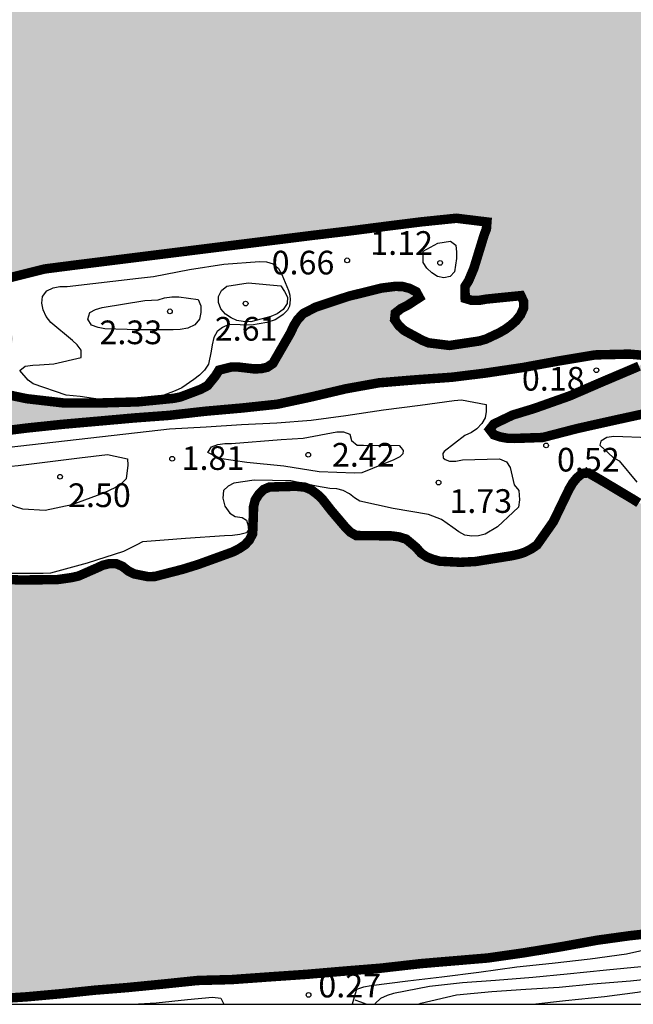
# Model space of a CAD drawing. Units: metres. Extents: x 585544 to 585894, y 4798540 to 4798790.
# Drawn here: x 585739 to 585758, y 4798540 to 4798571 of the extents above; entities that cross this region are included whole.
import ezdxf

# ---------------------------------------------------------------- set-up
doc = ezdxf.new("R2010")
doc.units = ezdxf.units.M
for name, color, linetype in [('010106', 9, 'Continuous'), ('020104', 34, 'Continuous'), ('020109', 7, 'CABEZA_TALUD'), ('020204', 9, 'Continuous'), ('020308', 9, 'Continuous'), ('050117', 5, 'Continuous'), ('990503', 131, 'Continuous')]:
    doc.layers.add(name, color=color, linetype=linetype)
doc.layers.add('050106', color=5, linetype='Continuous', lineweight=30)
doc.styles.add('ARIAL', font='ARIAL.TTF', dxfattribs={"height": 1})
doc.linetypes.add('CABEZA_TALUD', pattern='A,0.1,[204,DONOSTI.shx,S=0.15,R=0,X=0,Y=0],0,0.2', length=0.3)

# ---------------------------------------------------------------- blocks, each defined once
blk = doc.blocks.new('COTAPU')
blk.add_circle((0, 0), 0.075)

msp = doc.modelspace()

# ---------------------------------------------------------------- hatches: boundary and pattern name
at = {"layer": '990503'}
h = msp.add_hatch(color=256, dxfattribs=at)
h.paths.add_polyline_path([(585748.129, 4798564.396), (585749.221, 4798564.526), (585750.311, 4798564.666), (585751.505, 4798564.816), (585752.615, 4798564.93), (585753.583, 4798564.812), (585753.567, 4798564.592), (585753.493, 4798564.398), (585753.171, 4798563.348), (585753.003, 4798562.95), (585752.887, 4798562.766), (585752.895, 4798562.39), (585753.101, 4798562.328), (585753.333, 4798562.328), (585753.563, 4798562.368), (585754.657, 4798562.478), (585754.747, 4798562.29), (585754.743, 4798562.08), (585754.647, 4798561.866), (585754.505, 4798561.684), (585754.349, 4798561.546), (585754.173, 4798561.416), (585753.973, 4798561.3), (585753.557, 4798561.104), (585753.349, 4798561.042), (585752.401, 4798560.9), (585751.733, 4798560.982), (585751.543, 4798561.058), (585750.965, 4798561.372), (585750.791, 4798561.53), (585750.659, 4798561.718), (585750.681, 4798561.926), (585750.867, 4798562.072), (585751.075, 4798562.176), (585751.443, 4798562.416), (585751.343, 4798562.6), (585751.129, 4798562.71), (585750.913, 4798562.766), (585750.677, 4798562.772), (585750.247, 4798562.718), (585749.197, 4798562.458), (585748.151, 4798562.11), (585747.765, 4798561.91), (585747.591, 4798561.728), (585747.463, 4798561.52), (585747.361, 4798561.298), (585746.801, 4798560.328), (585746.619, 4798560.208), (585746.413, 4798560.162), (585746.183, 4798560.16), (585745.727, 4798560.214), (585745.489, 4798560.216), (585745.095, 4798560.118), (585744.985, 4798559.94), (585744.731, 4798559.626), (585744.517, 4798559.512), (585744.325, 4798559.438), (585743.879, 4798559.27), (585743.661, 4798559.224), (585742.525, 4798559.112), (585741.387, 4798559.079), (585740.165, 4798559.079), (585739.003, 4798559.213), (585737.839, 4798559.457), (585736.957, 4798559.431), (585736.755, 4798559.361), (585736.567, 4798559.261), (585736.381, 4798559.137), (585735.997, 4798559.037), (585735.853, 4798559.189), (585735.753, 4798559.363), (585735.527, 4798559.787), (585735.421, 4798560.175), (585735.489, 4798560.367), (585735.683, 4798560.449), (585735.903, 4798560.499), (585737.009, 4798560.605), (585738.105, 4798560.767), (585738.523, 4798560.907), (585738.571, 4798561.121), (585738.511, 4798561.333), (585738.417, 4798561.551), (585738.047, 4798562.386), (585738.045, 4798562.59), (585738.081, 4798562.81), (585738.247, 4798562.968), (585738.465, 4798563.048), (585739.577, 4798563.324), (585740.729, 4798563.472)], flags=16)
h.paths.add_polyline_path([(585735.979, 4798562.795), (585736.767, 4798562.629), (585736.761, 4798562.413), (585736.691, 4798562.199), (585736.579, 4798561.997), (585736.455, 4798561.831), (585736.313, 4798561.681), (585736.137, 4798561.539), (585735.941, 4798561.431), (585735.727, 4798561.351), (585735.507, 4798561.327), (585735.301, 4798561.327), (585734.899, 4798561.447), (585734.761, 4798561.619), (585734.667, 4798561.829), (585734.559, 4798562.237), (585734.587, 4798562.453), (585734.713, 4798562.621), (585734.893, 4798562.753), (585735.105, 4798562.813)], flags=16)
h.paths.add_polyline_path([(585732.467, 4798562.269), (585732.889, 4798562.231), (585733.101, 4798562.147), (585733.837, 4798561.723), (585733.895, 4798561.521), (585733.891, 4798561.297), (585733.845, 4798561.069), (585733.771, 4798560.861), (585733.565, 4798560.239), (585733.563, 4798560.003), (585733.487, 4798559.321), (585733.397, 4798559.115), (585733.273, 4798558.917), (585733.133, 4798558.767), (585732.949, 4798558.643), (585732.735, 4798558.545), (585731.733, 4798558.141), (585730.709, 4798557.773), (585730.487, 4798557.727), (585730.255, 4798557.725), (585729.777, 4798557.769), (585729.583, 4798557.831), (585729.397, 4798557.919), (585729.225, 4798558.025), (585728.755, 4798558.443), (585728.671, 4798558.629), (585728.511, 4798559.235), (585728.641, 4798559.417), (585728.835, 4798559.481), (585729.069, 4798559.483), (585729.983, 4798559.549), (585730.677, 4798559.907), (585730.579, 4798560.111), (585730.443, 4798560.307), (585729.797, 4798561.165), (585729.701, 4798561.351), (585729.703, 4798561.573), (585729.823, 4798561.749), (585729.993, 4798561.899), (585730.203, 4798562.021), (585730.407, 4798562.107), (585730.635, 4798562.163), (585731.287, 4798562.233)], flags=16)
h.paths.add_polyline_path([(585722.831, 4798554.447), (585723.969, 4798554.447), (585724.397, 4798554.425), (585724.579, 4798554.335), (585724.763, 4798554.199), (585724.951, 4798554.121), (585725.173, 4798554.067), (585725.403, 4798554.035), (585725.617, 4798554.033), (585726.043, 4798554.063), (585726.467, 4798554.083), (585726.881, 4798554.015), (585726.963, 4798553.815), (585726.897, 4798553.603), (585726.725, 4798553.499), (585726.531, 4798553.427), (585725.479, 4798553.057), (585725.041, 4798552.961), (585723.877, 4798552.905), (585722.797, 4798552.793), (585721.663, 4798552.679), (585720.435, 4798552.667), (585719.579, 4798552.685), (585718.917, 4798552.831), (585718.325, 4798553.101), (585718.279, 4798553.309), (585718.279, 4798553.531), (585718.373, 4798553.727), (585718.571, 4798553.823), (585718.787, 4798553.841), (585719.929, 4798553.887), (585721.097, 4798554.001), (585721.927, 4798554.233)], flags=16)
h.paths.add_polyline_path([(585719.793, 4798556.445), (585720.895, 4798556.591), (585721.319, 4798556.581), (585721.359, 4798556.357), (585721.359, 4798556.139), (585721.287, 4798555.735), (585721.009, 4798554.897), (585720.831, 4798554.775), (585720.649, 4798554.677), (585720.225, 4798554.533), (585720.007, 4798554.513), (585719.771, 4798554.513), (585719.281, 4798554.481), (585718.793, 4798554.459), (585717.627, 4798554.499), (585717.447, 4798554.607), (585717.327, 4798554.775), (585717.303, 4798554.981), (585717.307, 4798555.197), (585717.351, 4798555.407), (585717.425, 4798555.621), (585717.529, 4798555.805), (585717.697, 4798555.963), (585717.879, 4798556.105), (585718.071, 4798556.209), (585718.301, 4798556.233)], flags=16)
h.paths.add_polyline_path([(585718.858, 4798561.051), (585719.308, 4798561.083), (585719.75, 4798561.089), (585719.893, 4798560.947), (585720.011, 4798560.777), (585720.295, 4798560.461), (585720.489, 4798560.401), (585721.479, 4798559.959), (585721.527, 4798559.755), (585721.445, 4798559.553), (585721.291, 4798559.417), (585721.087, 4798559.319), (585720.885, 4798559.279), (585720.663, 4798559.279), (585720.225, 4798559.205), (585719.197, 4798558.963), (585719.021, 4798558.861), (585719.099, 4798558.669), (585719.313, 4798558.645), (585719.533, 4798558.663), (585720.643, 4798558.759), (585721.853, 4798558.855), (585722.939, 4798558.977), (585724.067, 4798559.015), (585725.195, 4798559.013), (585725.405, 4798558.977), (585725.821, 4798558.871), (585725.973, 4798558.727), (585726.007, 4798558.509), (585726.007, 4798558.285), (585725.979, 4798557.645), (585725.859, 4798557.459), (585725.689, 4798557.333), (585725.305, 4798557.123), (585725.107, 4798557.053), (585724.695, 4798556.969), (585724.467, 4798556.969), (585724.033, 4798556.999), (585723.829, 4798557.061), (585722.817, 4798557.275), (585721.743, 4798557.275), (585720.667, 4798557.275), (585719.553, 4798557.275), (585719.313, 4798557.241), (585719.099, 4798557.177), (585718.699, 4798557.009), (585718.313, 4798556.835), (585718.097, 4798556.821), (585717.881, 4798556.867), (585717.695, 4798556.973), (585717.483, 4798557.049), (585717.257, 4798557.089), (585717.041, 4798557.089), (585716.6, 4798557.133), (585716.374, 4798557.205), (585716.196, 4798557.309), (585716.076, 4798557.485), (585716.096, 4798557.721), (585716.186, 4798557.937), (585716.39, 4798558.303), (585716.568, 4798558.441), (585716.786, 4798558.493), (585716.996, 4798558.519), (585717.214, 4798558.567), (585717.422, 4798558.593), (585717.6, 4798558.821), (585717.396, 4798558.937), (585716.678, 4798559.419), (585716.608, 4798559.631), (585716.652, 4798559.831), (585716.738, 4798560.045), (585716.846, 4798560.247), (585717.124, 4798560.611), (585717.306, 4798560.729), (585717.494, 4798560.823), (585717.692, 4798560.879), (585717.91, 4798560.919)], flags=16)
h.paths.add_polyline_path([(585710.762, 4798552.937), (585711.438, 4798552.979), (585711.648, 4798553.039), (585712.474, 4798553.201), (585713.598, 4798553.203), (585714.021, 4798553.091), (585714.067, 4798552.895), (585713.979, 4798552.683), (585713.801, 4798552.533), (585713.617, 4798552.447), (585713.395, 4798552.385), (585712.26, 4798552.169), (585711.356, 4798551.953), (585710.248, 4798551.585), (585709.618, 4798551.489), (585709.408, 4798551.563), (585709.27, 4798551.729), (585708.83, 4798552.493), (585708.922, 4798552.687), (585709.126, 4798552.749), (585709.378, 4798552.765)], flags=16)
h.paths.add_polyline_path([(585839.843, 4798590.959), (585840.013, 4798591.111), (585840.473, 4798591.579), (585840.557, 4798591.771), (585840.685, 4798592.159), (585840.467, 4798592.167), (585840.247, 4798592.145), (585840.031, 4798592.073), (585838.989, 4798591.699), (585838.749, 4798591.663), (585837.663, 4798591.67), (585837.443, 4798591.732), (585836.999, 4798591.902), (585836.825, 4798592.028), (585836.309, 4798592.506), (585836.195, 4798592.7), (585836.127, 4798592.898), (585836.131, 4798593.12), (585836.219, 4798593.339), (585836.337, 4798593.531), (585836.437, 4798593.743), (585836.819, 4798594.753), (585837.109, 4798595.829), (585837.373, 4798597.057), (585837.643, 4798598.153), (585837.701, 4798598.581), (585837.667, 4798599.025), (585837.491, 4798599.183), (585837.261, 4798599.279), (585836.185, 4798599.665), (585835.217, 4798600.207), (585834.333, 4798600.821), (585833.711, 4798601.505), (585833.613, 4798601.713), (585833.569, 4798601.917), (585833.599, 4798602.139), (585833.729, 4798602.317), (585833.871, 4798602.467), (585834.243, 4798602.767), (585834.887, 4798603.049), (585835.095, 4798603.069), (585835.311, 4798603.069), (585836.409, 4798603.069), (585837.477, 4798603.135), (585837.575, 4798603.321), (585837.589, 4798603.537), (585837.615, 4798603.955), (585837.619, 4798604.171), (585837.675, 4798604.369), (585837.609, 4798604.739), (585837.387, 4798604.733), (585837.195, 4798604.675), (585836.987, 4798604.581), (585835.975, 4798604.193), (585835.495, 4798604.087), (585835.289, 4798604.077), (585834.853, 4798604.165), (585834.729, 4798604.349), (585834.721, 4798604.577), (585834.807, 4798605.201), (585834.913, 4798605.409), (585835.403, 4798606.133), (585836.221, 4798606.879), (585836.587, 4798607.163), (585836.793, 4798607.255), (585837.389, 4798607.557), (585837.549, 4798607.693), (585837.655, 4798607.885), (585837.655, 4798608.101), (585837.663, 4798608.689), (585837.131, 4798608.707), (585836.123, 4798609.019), (585835.819, 4798609.555), (585835.507, 4798610.427), (585835.507, 4798611.043), (585835.459, 4798611.819), (585835.432, 4798612.016), (585835.269, 4798612.319), (585835.129, 4798612.747), (585835.031, 4798613.849), (585835.049, 4798614.879), (585835.177, 4798615.895), (585835.357, 4798616.366), (585836.517, 4798616.615), (585837.607, 4798616.783), (585838.613, 4798616.983), (585839.765, 4798617.211), (585840.853, 4798617.411), (585842.057, 4798617.635), (585843.261, 4798617.855), (585844.277, 4798618.063), (585845.331, 4798618.275), (585846.317, 4798618.489), (585847.331, 4798618.721), (585848.421, 4798618.931), (585849.695, 4798619.178), (585850.735, 4798619.344), (585851.769, 4798619.522), (585852.787, 4798619.67), (585853.929, 4798619.814), (585855.173, 4798619.988), (585856.199, 4798620.132), (585857.323, 4798620.288), (585858.533, 4798620.492), (585859.571, 4798620.706), (585859.767, 4798620.772), (585859.975, 4798620.816), (585861.161, 4798621.066), (585862.183, 4798621.286), (585863.307, 4798621.5), (585864.299, 4798621.748), (585865.281, 4798621.98), (585866.361, 4798622.188), (585867.379, 4798622.402), (585868.391, 4798622.624), (585869.575, 4798622.82), (585870.785, 4798622.996), (585871.809, 4798623.136), (585872.922, 4798623.27), (585874.05, 4798623.43), (585875.216, 4798623.626), (585876.28, 4798623.776), (585877.492, 4798623.936), (585878.512, 4798624.034), (585879.544, 4798624.118), (585880.648, 4798624.212), (585881.806, 4798624.228), (585882.99, 4798624.228), (585884.126, 4798624.226), (585884.366, 4798624.186), (585885.412, 4798623.836), (585885.818, 4798623.644), (585886.042, 4798623.636), (585886.23, 4798623.754), (585886.302, 4798623.946), (585886.348, 4798624.154), (585886.48, 4798624.316), (585886.684, 4798624.42), (585886.93, 4798624.478), (585888.052, 4798624.649), (585889.206, 4798624.685), (585890.398, 4798624.825), (585891.596, 4798624.995), (585892.266, 4798624.969), (585892.494, 4798624.919), (585893.354, 4798624.795), (585893.522, 4798624.937), (585893.684, 4798625.111), (585893.858, 4798625.225), (585894.074, 4798625.325), (585894.149, 4798625.347), (585894.152, 4798790.019), (585544.162, 4798790.026), (585544.157, 4798540.033), (585735.111, 4798540.029), (585735.4, 4798540.053), (585736.614, 4798540.119), (585737.804, 4798540.183), (585739.004, 4798540.263), (585740.149, 4798540.367), (585741.157, 4798540.473), (585742.155, 4798540.553), (585743.323, 4798540.667), (585744.421, 4798540.781), (585745.501, 4798540.809), (585746.665, 4798540.893), (585747.865, 4798540.975), (585749.007, 4798541.073), (585750.223, 4798541.171), (585751.491, 4798541.315), (585752.585, 4798541.407), (585753.603, 4798541.493), (585754.739, 4798541.655), (585755.931, 4798541.849), (585757.079, 4798542.057), (585758.091, 4798542.197), (585759.093, 4798542.309), (585760.271, 4798542.331), (585760.762, 4798542.365), (585761.846, 4798542.395), (585762.926, 4798542.435), (585764.034, 4798542.444), (585765.15, 4798542.558), (585765.35, 4798542.652), (585765.362, 4798542.864), (585765.206, 4798543.012), (585765.04, 4798543.13), (585764.852, 4798543.224), (585764.654, 4798543.288), (585764.034, 4798543.472), (585763.876, 4798543.6), (585763.782, 4798543.788), (585763.768, 4798544.014), (585763.806, 4798544.252), (585763.908, 4798544.438), (585764.084, 4798544.598), (585764.292, 4798544.698), (585764.502, 4798544.758), (585764.712, 4798544.768), (585765.146, 4798544.79), (585765.35, 4798544.848), (585765.888, 4798545.176), (585765.886, 4798545.384), (585765.784, 4798545.56), (585765.138, 4798546.44), (585764.882, 4798546.806), (585764.268, 4798547.772), (585763.692, 4798548.646), (585763.09, 4798549.548), (585762.908, 4798549.94), (585762.904, 4798550.15), (585762.968, 4798550.36), (585763.128, 4798550.536), (585763.302, 4798550.694), (585764.016, 4798551.188), (585765, 4798551.752), (585765.182, 4798551.906), (585765.814, 4798552.514), (585766.058, 4798552.862), (585766.086, 4798553.07), (585766.086, 4798553.316), (585766.086, 4798554.426), (585765.99, 4798555.248), (585765.846, 4798555.41), (585765.668, 4798555.528), (585765.438, 4798555.562), (585765.206, 4798555.548), (585764.976, 4798555.504), (585763.834, 4798555.264), (585762.658, 4798555.1), (585761.47, 4798555.112), (585760.4, 4798555.276), (585759.28, 4798555.574), (585758.396, 4798555.912), (585758.206, 4798556.03), (585757.184, 4798556.64), (585756.806, 4798556.858), (585756.606, 4798556.85), (585756.434, 4798556.704), (585756.302, 4798556.544), (585756.19, 4798556.354), (585755.688, 4798555.316), (585755.168, 4798554.576), (585754.974, 4798554.446), (585754.76, 4798554.34), (585754.568, 4798554.28), (585754.36, 4798554.236), (585753.218, 4798554.054), (585752.74, 4798554.03), (585752.088, 4798554.064), (585751.872, 4798554.124), (585751.68, 4798554.198), (585751.498, 4798554.318), (585751.344, 4798554.496), (585751.024, 4798554.764), (585750.8, 4798554.834), (585750.572, 4798554.866), (585749.439, 4798554.878), (585749.263, 4798554.98), (585749.105, 4798555.134), (585748.655, 4798555.664), (585748.357, 4798556.044), (585748.209, 4798556.182), (585748.013, 4798556.328), (585747.815, 4798556.41), (585747.581, 4798556.434), (585747.369, 4798556.434), (585746.693, 4798556.414), (585746.505, 4798556.334), (585746.355, 4798556.178), (585746.243, 4798556.006), (585746.187, 4798555.783), (585746.185, 4798555.575), (585746.161, 4798554.937), (585746.061, 4798554.741), (585745.917, 4798554.583), (585745.731, 4798554.461), (585745.545, 4798554.363), (585744.441, 4798553.963), (585743.947, 4798553.809), (585743.057, 4798553.579), (585742.839, 4798553.575), (585742.411, 4798553.661), (585742.219, 4798553.757), (585742.033, 4798553.903), (585741.829, 4798553.989), (585741.621, 4798553.989), (585741.409, 4798553.935), (585741.223, 4798553.849), (585740.645, 4798553.595), (585740.423, 4798553.545), (585739.967, 4798553.481), (585738.797, 4798553.469), (585738.131, 4798553.497), (585736.961, 4798553.757), (585736.095, 4798553.853), (585735.891, 4798553.775), (585735.231, 4798553.513), (585734.549, 4798553.359), (585734.347, 4798553.365), (585734.137, 4798553.403), (585733.927, 4798553.463), (585732.767, 4798553.791), (585732.301, 4798553.849), (585731.623, 4798553.829), (585731.399, 4798553.761), (585731.213, 4798553.675), (585731.027, 4798553.545), (585730.877, 4798553.399), (585730.739, 4798553.225), (585730.689, 4798553.017), (585730.621, 4798552.819), (585730.497, 4798552.625), (585730.319, 4798552.503), (585730.087, 4798552.449), (585729.793, 4798552.447), (585729.301, 4798552.495), (585728.677, 4798552.657), (585728.621, 4798552.851), (585728.811, 4798552.947), (585729.009, 4798552.991), (585729.409, 4798553.131), (585729.779, 4798553.357), (585729.893, 4798553.559), (585729.895, 4798553.783), (585729.913, 4798554.185), (585730.027, 4798554.377), (585730.167, 4798554.525), (585730.353, 4798554.673), (585730.553, 4798554.789), (585730.777, 4798554.875), (585730.975, 4798554.931), (585732.071, 4798555.255), (585733.133, 4798555.593), (585734.253, 4798555.679), (585735.383, 4798555.731), (585735.565, 4798555.843), (585735.713, 4798555.989), (585735.717, 4798556.205), (585735.573, 4798556.349), (585735.393, 4798556.453), (585735.191, 4798556.519), (585734.989, 4798556.549), (585734.783, 4798556.551), (585734.123, 4798556.511), (585733.025, 4798556.283), (585732.817, 4798556.209), (585731.775, 4798555.795), (585730.759, 4798555.445), (585729.709, 4798555.211), (585728.581, 4798555.063), (585727.485, 4798555.029), (585726.421, 4798555.029), (585725.797, 4798555.057), (585725.713, 4798555.247), (585725.737, 4798555.459), (585725.945, 4798556.497), (585726.271, 4798556.729), (585726.491, 4798556.729), (585727.655, 4798556.769), (585728.783, 4798556.863), (585729.907, 4798556.995), (585731.077, 4798557.123), (585732.247, 4798557.267), (585733.343, 4798557.417), (585734.495, 4798557.561), (585735.591, 4798557.777), (585736.733, 4798557.967), (585737.879, 4798558.141), (585739.003, 4798558.283), (585740.131, 4798558.401), (585741.333, 4798558.507), (585742.409, 4798558.603), (585743.505, 4798558.684), (585744.647, 4798558.814), (585745.823, 4798558.918), (585746.943, 4798559.038), (585748.003, 4798559.266), (585749.107, 4798559.526), (585750.161, 4798559.716), (585751.351, 4798559.814), (585752.461, 4798559.892), (585753.519, 4798560.022), (585754.718, 4798560.2), (585755.81, 4798560.4), (585757.002, 4798560.6), (585758.094, 4798560.626), (585758.52, 4798560.588), (585758.556, 4798560.376), (585758.402, 4798560.244), (585758.208, 4798560.16), (585757.19, 4798559.728), (585756.202, 4798559.3), (585755.072, 4798558.9), (585754.4, 4798558.696), (585753.802, 4798558.41), (585753.67, 4798558.242), (585753.804, 4798558.068), (585754.008, 4798558), (585754.234, 4798557.96), (585754.46, 4798557.954), (585755.346, 4798557.984), (585756.454, 4798558.27), (585757.582, 4798558.522), (585758.636, 4798558.752), (585759.792, 4798558.962), (585760.902, 4798559.196), (585762.014, 4798559.446), (585762.466, 4798559.478), (585762.678, 4798559.506), (585762.904, 4798559.558), (585763.97, 4798559.738), (585765.186, 4798559.982), (585766.182, 4798560.17), (585767.364, 4798560.336), (585768.492, 4798560.476), (585769.566, 4798560.626), (585770.794, 4798560.788), (585771.976, 4798560.95), (585773.088, 4798561.09), (585774.124, 4798561.228), (585775.162, 4798561.378), (585776.282, 4798561.518), (585777.332, 4798561.668), (585778.522, 4798561.872), (585779.194, 4798561.952), (585780.082, 4798562.096), (585780.302, 4798562.116), (585781.376, 4798562.264), (585782.536, 4798562.442), (585783.66, 4798562.604), (585784.684, 4798562.791), (585785.816, 4798562.997), (585786.982, 4798563.183), (585788.114, 4798563.355), (585789.34, 4798563.583), (585790.352, 4798563.729), (585791.484, 4798563.989), (585792.514, 4798564.215), (585793.683, 4798564.573), (585794.779, 4798564.945), (585795.767, 4798565.253), (585796.791, 4798565.489), (585797.883, 4798565.747), (585798.943, 4798565.919), (585798.905, 4798565.705), (585798.977, 4798565.325), (585799.205, 4798565.315), (585800.297, 4798565.405), (585801.495, 4798565.405), (585802.675, 4798565.363), (585803.905, 4798565.397), (585804.929, 4798565.493), (585805.947, 4798565.609), (585807.135, 4798565.859), (585808.343, 4798566.141), (585809.547, 4798566.413), (585810.675, 4798566.585), (585811.715, 4798566.765), (585812.807, 4798566.913), (585814.007, 4798567.103), (585815.055, 4798567.291), (585816.103, 4798567.493), (585817.243, 4798567.749), (585818.257, 4798568.019), (585819.315, 4798568.303), (585820.457, 4798568.703), (585821.427, 4798569.065), (585822.419, 4798569.424), (585823.419, 4798569.722), (585824.479, 4798569.976), (585825.513, 4798570.244), (585826.761, 4798570.518), (585827.883, 4798570.704), (585829.129, 4798570.874), (585830.179, 4798571.008), (585831.169, 4798571.15), (585832.201, 4798571.298), (585833.225, 4798571.464), (585834.394, 4798571.612), (585835.638, 4798571.782), (585836.704, 4798571.974), (585837.852, 4798572.176), (585839.052, 4798572.41), (585840.174, 4798572.646), (585841.338, 4798572.868), (585842.344, 4798573.054), (585843.352, 4798573.26), (585844.336, 4798573.478), (585845.458, 4798573.74), (585846.514, 4798574.062), (585847.668, 4798574.324), (585848.496, 4798574.58), (585849.542, 4798574.792), (585849.954, 4798574.866), (585849.892, 4798575.06), (585849.692, 4798575.098), (585848.6, 4798575.192), (585847.536, 4798575.446), (585847.458, 4798575.638), (585847.458, 4798575.84), (585847.328, 4798576.438), (585847.102, 4798576.432), (585846.894, 4798576.362), (585846.482, 4798576.262), (585846.052, 4798576.29), (585845.868, 4798576.4), (585845.698, 4798576.548), (585845.55, 4798576.724), (585845.442, 4798576.926), (585845.362, 4798577.132), (585845.306, 4798577.354), (585845.296, 4798577.592), (585845.386, 4798578.452), (585845.472, 4798578.636), (585845.602, 4798578.816), (585845.774, 4798578.92), (585845.998, 4798578.954), (585846.22, 4798578.954), (585846.664, 4798578.906), (585846.864, 4798578.8), (585847.014, 4798578.638), (585847.738, 4798577.814), (585847.912, 4798577.69), (585848.118, 4798577.68), (585848.27, 4798577.838), (585848.388, 4798578.034), (585848.442, 4798578.24), (585848.362, 4798578.448), (585848.212, 4798578.6), (585848.018, 4798578.73), (585847.834, 4798578.828), (585846.832, 4798579.294), (585846.474, 4798579.532), (585846.36, 4798579.698), (585846.28, 4798579.888), (585846.242, 4798580.094), (585846.242, 4798580.304), (585846.142, 4798581.132), (585845.928, 4798581.12), (585845.73, 4798580.994), (585844.818, 4798580.372), (585844.612, 4798580.284), (585844.012, 4798579.996), (585843.602, 4798579.916), (585843.39, 4798579.922), (585843.19, 4798580.026), (585843.014, 4798580.172), (585842.874, 4798580.318), (585842.206, 4798581.216), (585841.822, 4798581.76), (585841.123, 4798582.598), (585840.531, 4798583.456), (585840.457, 4798583.646), (585840.409, 4798583.848), (585840.399, 4798584.058), (585840.415, 4798584.284), (585840.525, 4798584.46), (585840.691, 4798584.614), (585841.013, 4798584.882), (585841.205, 4798584.982), (585841.821, 4798585.194), (585842.037, 4798585.198), (585842.251, 4798585.162), (585842.459, 4798585.084), (585842.639, 4798584.942), (585843.013, 4798584.682), (585843.215, 4798584.582), (585844.088, 4798584.358), (585844.5, 4798584.42), (585844.688, 4798584.51), (585844.856, 4798584.642), (585845.028, 4798584.746), (585845.586, 4798585.052), (585845.782, 4798585.12), (585845.97, 4798585.042), (585846.046, 4798584.832), (585846.046, 4798584.598), (585845.972, 4798583.922), (585845.842, 4798583.742), (585845.678, 4798583.59), (585845.53, 4798583.422), (585845.44, 4798583.222), (585845.506, 4798583.03), (585845.654, 4798582.874), (585846.068, 4798582.42), (585846.246, 4798582.316), (585846.46, 4798582.376), (585846.612, 4798582.534), (585846.73, 4798582.696), (585847.26, 4798583.608), (585847.186, 4798583.804), (585847.056, 4798583.986), (585846.642, 4798584.784), (585846.326, 4798585.835), (585846.282, 4798586.039), (585846.208, 4798586.711), (585846.252, 4798587.133), (585846.344, 4798587.337), (585846.252, 4798587.625), (585846.03, 4798587.625), (585845.611, 4798587.755), (585845.525, 4798587.945), (585845.523, 4798588.157), (585845.617, 4798588.373), (585845.677, 4798588.567), (585845.647, 4798588.771), (585845.505, 4798588.937), (585844.775, 4798589.751), (585844.437, 4798590.277), (585844.397, 4798590.499), (585844.403, 4798590.719), (585844.569, 4798590.855), (585844.779, 4798590.921), (585844.993, 4798590.943), (585846.117, 4798590.973), (585846.531, 4798591.041), (585846.857, 4798591.265), (585846.773, 4798591.451), (585846.547, 4798591.491), (585846.337, 4798591.571), (585845.377, 4798592.071), (585844.837, 4798592.383), (585844.491, 4798592.611), (585844.301, 4798592.691), (585844.095, 4798592.731), (585843.885, 4798592.731), (585843.687, 4798592.667), (585843.613, 4798592.471), (585843.673, 4798592.257), (585843.851, 4798592.123), (585844.031, 4798592.033), (585844.391, 4798591.817), (585844.447, 4798591.603), (585844.343, 4798591.407), (585844.181, 4798591.271), (585843.843, 4798590.983), (585843.777, 4798590.785), (585843.865, 4798590.573), (585844.011, 4798590.397), (585844.089, 4798590.205), (585844.097, 4798590.003), (585844.041, 4798589.579), (585843.883, 4798589.413), (585843.715, 4798589.301), (585843.333, 4798589.121), (585843.127, 4798589.125), (585842.929, 4798589.199), (585842.753, 4798589.339), (585842.619, 4798589.497), (585842.491, 4798589.679), (585842.269, 4798589.707), (585842.073, 4798589.597), (585841.909, 4798589.471), (585841.597, 4798589.194), (585841.585, 4798588.994), (585841.645, 4798588.8), (585841.743, 4798588.598), (585841.901, 4798588.22), (585841.915, 4798588.002), (585842.027, 4798587.826), (585842.229, 4798587.802), (585842.439, 4798587.894), (585843.039, 4798588.112), (585843.249, 4798588.113), (585843.895, 4798588.091), (585844.103, 4798588.043), (585844.301, 4798587.977), (585844.689, 4798587.801), (585845.029, 4798587.555), (585845.163, 4798587.403), (585845.286, 4798587.229), (585845.384, 4798587.033), (585845.4, 4798586.831), (585845.388, 4798586.623), (585845.3, 4798586.426), (585845.112, 4798586.31), (585844.884, 4798586.262), (585844.65, 4798586.234), (585844.447, 4798586.19), (585843.535, 4798586.058), (585843.093, 4798586.138), (585842.905, 4798586.26), (585842.731, 4798586.404), (585841.947, 4798587.112), (585841.735, 4798587.092), (585841.575, 4798586.932), (585841.403, 4798586.822), (585841.209, 4798586.742), (585840.991, 4798586.72), (585840.833, 4798586.848), (585840.773, 4798587.054), (585840.705, 4798587.496), (585840.553, 4798588.494), (585840.347, 4798588.442), (585840.165, 4798588.344), (585839.995, 4798588.226), (585839.835, 4798588.068), (585839.727, 4798587.898), (585839.621, 4798587.688), (585839.489, 4798587.268), (585839.449, 4798586.828), (585839.491, 4798586.16), (585839.569, 4798585.954), (585839.675, 4798585.32), (585839.643, 4798584.872), (585839.521, 4798583.992), (585839.477, 4798583.588), (585839.383, 4798583.168), (585839.389, 4798582.968), (585839.465, 4798582.782), (585839.581, 4798582.596), (585839.675, 4798582.408), (585839.821, 4798581.982), (585839.821, 4798581.744), (585839.745, 4798581.3), (585839.651, 4798581.09), (585839.283, 4798580.488), (585839.129, 4798580.322), (585838.949, 4798580.192), (585838.727, 4798580.116), (585838.523, 4798580.128), (585838.361, 4798580.254), (585838.223, 4798580.436), (585838.127, 4798580.654), (585838.099, 4798580.854), (585838.095, 4798581.064), (585838.193, 4798582.12), (585838.431, 4798582.716), (585838.433, 4798582.936), (585838.399, 4798583.356), (585838.231, 4798583.482), (585838.025, 4798583.55), (585837.799, 4798583.584), (585836.731, 4798583.752), (585835.887, 4798583.992), (585835.683, 4798584.098), (585834.779, 4798584.68), (585834.765, 4798584.894), (585834.809, 4798585.098), (585834.897, 4798585.302), (585835.279, 4798586.356), (585835.657, 4798587.392), (585836.217, 4798588.378), (585836.511, 4798588.702), (585837.065, 4798589.048), (585837.281, 4798589.102), (585837.485, 4798589.118), (585838.547, 4798589.118), (585838.985, 4798589.326), (585838.943, 4798589.542), (585838.945, 4798589.772), (585839.005, 4798589.97), (585839.135, 4798590.152)])

# ---------------------------------------------------------------- linework, layer by layer
at = {"layer": '010106', "flags": 128}
msp.add_lwpolyline([(585544.157, 4798540.033), (585894.147, 4798540.026), (585894.152, 4798790.019), (585544.162, 4798790.026)], close=True, dxfattribs=at)
at = {"layer": '020104', "flags": 128}
for points, elevation in [([(585752.029, 4798564.142), (585752.429, 4798564.2), (585752.593, 4798564.074), (585752.623, 4798563.86), (585752.623, 4798563.652), (585752.557, 4798563.23), (585752.415, 4798563.082), (585752.215, 4798563.042), (585752.017, 4798563.088), (585751.833, 4798563.2), (585751.679, 4798563.348), (585751.563, 4798563.53), (585751.559, 4798563.892)], 1), ([(585742.541, 4798563.028), (585743.017, 4798563.086), (585744.161, 4798563.306), (585745.249, 4798563.474), (585746.381, 4798563.564), (585746.599, 4798563.544), (585746.809, 4798563.486), (585746.977, 4798563.338), (585747.087, 4798563.144), (585747.298, 4798562.636), (585747.335, 4798562.492), (585747.353, 4798562.344), (585747.326, 4798562.141), (585747.261, 4798562.016), (585747.131, 4798561.877), (585747.025, 4798561.803), (585746.872, 4798561.715), (585746.613, 4798561.627), (585746.123, 4798561.539), (585745.401, 4798561.562), (585745.205, 4798561.474), (585745.039, 4798561.346), (585744.935, 4798561.15), (585744.877, 4798560.922), (585744.849, 4798560.722), (585744.761, 4798560.306), (585744.639, 4798560.122), (585744.479, 4798559.96), (585744.301, 4798559.816), (585743.919, 4798559.558), (585743.709, 4798559.464), (585743.295, 4798559.306), (585742.701, 4798559.154), (585741.573, 4798559.139), (585741.331, 4798559.187), (585740.693, 4798559.285), (585740.249, 4798559.329), (585739.207, 4798559.681), (585739.047, 4798559.803), (585738.781, 4798560.111), (585738.957, 4798560.241), (585739.195, 4798560.277), (585739.409, 4798560.281), (585739.859, 4798560.315), (585740.733, 4798560.522), (585740.725, 4798560.746), (585740.605, 4798560.918), (585740.451, 4798561.054), (585739.767, 4798561.628), (585739.623, 4798561.822), (585739.523, 4798562.026), (585739.485, 4798562.238), (585739.501, 4798562.446), (585739.641, 4798562.626), (585739.845, 4798562.728), (585740.057, 4798562.764), (585740.283, 4798562.766)], 1), ([(585746.019, 4798562.884), (585747.053, 4798562.784), (585747.175, 4798562.614), (585747.267, 4798562.432), (585747.257, 4798562.228), (585747.129, 4798562.036), (585746.941, 4798561.906), (585746.737, 4798561.818), (585746.099, 4798561.652), (585745.861, 4798561.654), (585745.663, 4798561.694), (585745.475, 4798561.774), (585745.305, 4798561.89), (585745.157, 4798562.064), (585745.081, 4798562.256), (585745.079, 4798562.456), (585745.173, 4798562.642), (585745.341, 4798562.774)], 2), ([(585742.743, 4798562.324), (585743.171, 4798562.35), (585743.373, 4798562.408), (585743.599, 4798562.442), (585743.823, 4798562.442), (585744.437, 4798562.352), (585744.517, 4798562.154), (585744.519, 4798561.948), (585744.477, 4798561.73), (585744.329, 4798561.552), (585744.109, 4798561.446), (585743.863, 4798561.402), (585743.643, 4798561.396), (585742.537, 4798561.396), (585741.475, 4798561.426), (585741.267, 4798561.468), (585741.053, 4798561.542), (585740.939, 4798561.732), (585741.005, 4798561.942), (585741.187, 4798562.044), (585741.397, 4798562.104)], 2), ([(585747.067, 4798557.922), (585747.761, 4798557.964), (585748.825, 4798558.158), (585749.037, 4798558.158), (585749.241, 4798558.094), (585749.295, 4798557.888), (585749.471, 4798557.746), (585749.675, 4798557.744), (585750.799, 4798557.726), (585750.871, 4798557.658), (585750.931, 4798557.574), (585750.914, 4798557.468), (585750.825, 4798557.374), (585750.629, 4798557.274), (585749.617, 4798556.868), (585749.391, 4798556.856), (585748.267, 4798556.898), (585747.151, 4798557.076), (585745.973, 4798557.192), (585745.113, 4798557.32), (585744.745, 4798557.508), (585744.855, 4798557.692), (585745.059, 4798557.766), (585745.281, 4798557.798), (585745.491, 4798557.798)], 2), ([(585740.671, 4798557.339), (585741.567, 4798557.441), (585742.191, 4798557.311), (585742.203, 4798557.109), (585742.151, 4798556.675), (585741.993, 4798556.513), (585741.815, 4798556.399), (585741.437, 4798556.223), (585740.429, 4798555.853), (585739.583, 4798555.673), (585738.883, 4798555.715), (585738.647, 4798555.785), (585738.447, 4798555.877), (585738.293, 4798556.047), (585738.195, 4798556.235), (585738.119, 4798556.421), (585738.107, 4798556.621), (585738.145, 4798556.841), (585738.305, 4798556.987), (585738.515, 4798557.079), (585738.737, 4798557.101)], 2)]:
    msp.add_lwpolyline(points, close=True, dxfattribs=dict(at, elevation=elevation))
for points, elevation in [([(585737.325, 4798557.547), (585743.529, 4798558.262), (585744.685, 4798558.318), (585745.811, 4798558.396), (585746.931, 4798558.444), (585748.015, 4798558.53), (585749.111, 4798558.68), (585750.301, 4798558.86), (585751.469, 4798559.006), (585752.549, 4798559.158), (585752.781, 4798559.174), (585753.564, 4798559.028), (585753.564, 4798558.812), (585753.528, 4798558.606), (585753.424, 4798558.424), (585753.264, 4798558.262), (585753.092, 4798558.146), (585752.878, 4798558.044), (585752.225, 4798557.538), (585752.188, 4798557.477), (585752.2, 4798557.338), (585752.256, 4798557.288), (585752.394, 4798557.234), (585752.602, 4798557.238), (585752.814, 4798557.278), (585753.986, 4798557.313), (585754.201, 4798557.21), (585754.32, 4798557.034), (585754.45, 4798556.487), (585754.598, 4798556.308), (585754.614, 4798556.004), (585754.578, 4798555.78), (585754.41, 4798555.616), (585753.918, 4798555.15), (585753.522, 4798554.924), (585753.316, 4798554.866), (585753.11, 4798554.86), (585752.884, 4798554.892), (585752.698, 4798554.99), (585752.506, 4798555.13), (585752.14, 4798555.382), (585751.728, 4798555.546), (585750.609, 4798555.732), (585749.561, 4798555.968), (585749.383, 4798556.074), (585749.225, 4798556.198), (585749.033, 4798556.302), (585748.827, 4798556.356), (585748.611, 4798556.37), (585748.187, 4798556.444), (585747.371, 4798556.612), (585746.213, 4798556.628), (585745.567, 4798556.538), (585745.389, 4798556.438), (585745.237, 4798556.303), (585745.219, 4798556.065), (585745.283, 4798555.812), (585745.439, 4798555.59), (585745.611, 4798555.484), (585745.824, 4798555.451), (585745.964, 4798555.361), (585746.021, 4798555.18), (585746.021, 4798555.131), (585746.03, 4798555.057), (585745.963, 4798554.963), (585745.759, 4798554.913), (585745.521, 4798554.877), (585745.269, 4798554.867), (585744.035, 4798554.787), (585743.353, 4798554.729), (585742.673, 4798554.679), (585742.489, 4798554.581), (585742.071, 4798554.377), (585740.915, 4798554.005), (585739.761, 4798553.687), (585739.521, 4798553.677), (585738.509, 4798553.679)], 1), ([(585758.734, 4798557.974), (585757.604, 4798558.018), (585757.382, 4798557.986), (585757.193, 4798557.863), (585757.159, 4798557.741), (585757.582, 4798557.348), (585757.77, 4798557.24), (585758.336, 4798556.564)], 1), ([(585755.038, 4798540.029), (585756.074, 4798540.143), (585757.306, 4798540.275), (585758.352, 4798540.409), (585759.464, 4798540.587), (585760.5, 4798540.721), (585761.69, 4798540.887), (585762.742, 4798541.025), (585763.822, 4798541.145), (585764.934, 4798541.305), (585766.074, 4798541.476), (585767.166, 4798541.626), (585768.4, 4798541.82), (585769.55, 4798542.036), (585770.668, 4798542.232), (585771.694, 4798542.422), (585772.742, 4798542.618), (585773.852, 4798542.85), (585774.904, 4798543.092), (585775.976, 4798543.352), (585777.141, 4798543.676), (585778.147, 4798544.064), (585778.281, 4798544.214)], 4), ([(585758.526, 4798541.727), (585758.009, 4798541.617), (585756.849, 4798541.455), (585755.649, 4798541.321), (585754.531, 4798541.203), (585753.329, 4798541.029), (585752.153, 4798540.881), (585751.077, 4798540.755), (585749.917, 4798540.615), (585749.673, 4798540.571), (585749.447, 4798540.493), (585749.374, 4798540.253), (585749.318, 4798540.029)], 1), ([(585758.465, 4798541.215), (585757.371, 4798541.109), (585756.123, 4798540.983), (585755.039, 4798540.871), (585753.853, 4798540.775), (585752.807, 4798540.705), (585751.761, 4798540.591), (585750.627, 4798540.365), (585750.427, 4798540.303), (585750.211, 4798540.213), (585750.039, 4798540.051), (585750.04, 4798540.029)], 2), ([(585751.416, 4798540.029), (585751.494, 4798540.063), (585752.62, 4798540.329), (585753.74, 4798540.427), (585754.818, 4798540.501), (585755.872, 4798540.569), (585756.938, 4798540.673), (585758.13, 4798540.771), (585759.418, 4798540.907)], 3), ([(585742.349, 4798540.029), (585743.101, 4798540.077), (585744.102, 4798540.182), (585744.892, 4798540.253), (585745.157, 4798540.225), (585745.248, 4798540.029)], 1)]:
    msp.add_lwpolyline(points, dxfattribs=dict(at, elevation=elevation))
at = {"layer": '020109'}
msp.add_polyline3d([(585749.761, 4798540.029, 1.536), (585749.585, 4798540.091, 1.406), (585749.408, 4798540.153, 1.276)], dxfattribs=at)
at = {"layer": '050106', "const_width": 0.3, "flags": 128}
for points in [[(585737.879, 4798558.141), (585739.003, 4798558.283), (585740.131, 4798558.401), (585741.333, 4798558.507), (585742.409, 4798558.603), (585743.505, 4798558.684), (585744.647, 4798558.814), (585745.823, 4798558.918), (585746.943, 4798559.038), (585748.003, 4798559.266), (585749.107, 4798559.526), (585750.161, 4798559.716), (585751.351, 4798559.814), (585752.461, 4798559.892), (585753.519, 4798560.022), (585754.718, 4798560.2), (585755.81, 4798560.4), (585757.002, 4798560.6), (585758.094, 4798560.626), (585758.52, 4798560.588)], [(585758.402, 4798560.244), (585758.208, 4798560.16), (585757.19, 4798559.728), (585756.202, 4798559.3), (585755.072, 4798558.9), (585754.4, 4798558.696), (585753.802, 4798558.41), (585753.67, 4798558.242), (585753.804, 4798558.068), (585754.008, 4798558), (585754.234, 4798557.96), (585754.46, 4798557.954), (585755.346, 4798557.984), (585756.454, 4798558.27), (585757.582, 4798558.522), (585758.636, 4798558.752)], [(585758.396, 4798555.912), (585758.206, 4798556.03), (585757.184, 4798556.64), (585756.806, 4798556.858), (585756.606, 4798556.85), (585756.434, 4798556.704), (585756.302, 4798556.544), (585756.19, 4798556.354), (585755.688, 4798555.316), (585755.168, 4798554.576), (585754.974, 4798554.446), (585754.76, 4798554.34), (585754.568, 4798554.28), (585754.36, 4798554.236), (585753.218, 4798554.054), (585752.74, 4798554.03), (585752.088, 4798554.064), (585751.872, 4798554.124), (585751.68, 4798554.198), (585751.498, 4798554.318), (585751.344, 4798554.496), (585751.024, 4798554.764), (585750.8, 4798554.834), (585750.572, 4798554.866), (585749.439, 4798554.878), (585749.263, 4798554.98), (585749.105, 4798555.134), (585748.655, 4798555.664), (585748.357, 4798556.044), (585748.209, 4798556.182), (585748.013, 4798556.328), (585747.815, 4798556.41), (585747.581, 4798556.434), (585747.369, 4798556.434), (585746.693, 4798556.414), (585746.505, 4798556.334), (585746.355, 4798556.178), (585746.243, 4798556.006), (585746.187, 4798555.783), (585746.185, 4798555.575), (585746.161, 4798554.937), (585746.061, 4798554.741), (585745.917, 4798554.583), (585745.731, 4798554.461), (585745.545, 4798554.363), (585744.441, 4798553.963), (585743.947, 4798553.809), (585743.057, 4798553.579), (585742.839, 4798553.575), (585742.411, 4798553.661), (585742.219, 4798553.757), (585742.033, 4798553.903), (585741.829, 4798553.989), (585741.621, 4798553.989), (585741.409, 4798553.935), (585741.223, 4798553.849), (585740.645, 4798553.595), (585740.423, 4798553.545), (585739.967, 4798553.481), (585738.797, 4798553.469), (585738.131, 4798553.497)], [(585737.804, 4798540.183), (585739.004, 4798540.263), (585740.149, 4798540.367), (585741.157, 4798540.473), (585742.155, 4798540.553), (585743.323, 4798540.667), (585744.421, 4798540.781), (585745.501, 4798540.809), (585746.665, 4798540.893), (585747.865, 4798540.975), (585749.007, 4798541.073), (585750.223, 4798541.171), (585751.491, 4798541.315), (585752.585, 4798541.407), (585753.603, 4798541.493), (585754.739, 4798541.655), (585755.931, 4798541.849), (585757.079, 4798542.057), (585758.091, 4798542.197), (585759.093, 4798542.309)]]:
    msp.add_lwpolyline(points, dxfattribs=at)
at = {"layer": '050117', "const_width": 0.3, "flags": 128}
msp.add_lwpolyline([(585738.465, 4798563.048), (585739.577, 4798563.324), (585740.729, 4798563.472), (585748.129, 4798564.396), (585749.221, 4798564.526), (585750.311, 4798564.666), (585751.505, 4798564.816), (585752.615, 4798564.93), (585753.583, 4798564.812), (585753.567, 4798564.592), (585753.493, 4798564.398), (585753.171, 4798563.348), (585753.003, 4798562.95), (585752.887, 4798562.766), (585752.895, 4798562.39), (585753.101, 4798562.328), (585753.333, 4798562.328), (585753.563, 4798562.368), (585754.657, 4798562.478), (585754.747, 4798562.29), (585754.743, 4798562.08), (585754.647, 4798561.866), (585754.505, 4798561.684), (585754.349, 4798561.546), (585754.173, 4798561.416), (585753.973, 4798561.3), (585753.557, 4798561.104), (585753.349, 4798561.042), (585752.401, 4798560.9), (585751.733, 4798560.982), (585751.543, 4798561.058), (585750.965, 4798561.372), (585750.791, 4798561.53), (585750.659, 4798561.718), (585750.681, 4798561.926), (585750.867, 4798562.072), (585751.075, 4798562.176), (585751.443, 4798562.416), (585751.343, 4798562.6), (585751.129, 4798562.71), (585750.913, 4798562.766), (585750.677, 4798562.772), (585750.247, 4798562.718), (585749.197, 4798562.458), (585748.151, 4798562.11), (585747.765, 4798561.91), (585747.591, 4798561.728), (585747.463, 4798561.52), (585747.361, 4798561.298), (585746.801, 4798560.328), (585746.619, 4798560.208), (585746.413, 4798560.162), (585746.183, 4798560.16), (585745.727, 4798560.214), (585745.489, 4798560.216), (585745.095, 4798560.118), (585744.985, 4798559.94), (585744.731, 4798559.626), (585744.517, 4798559.512), (585744.325, 4798559.438), (585743.879, 4798559.27), (585743.661, 4798559.224), (585742.525, 4798559.112), (585741.387, 4798559.079), (585740.165, 4798559.079), (585739.003, 4798559.213), (585737.839, 4798559.457)], dxfattribs=at)

# ---------------------------------------------------------------- block references
at = {"layer": '020204', "rotation": 359.9987685839998}
for p in [(585749.155, 4798563.596, 0.656), (585752.099, 4798563.516, 1.12), (585745.939, 4798562.228, 2.608), (585743.539, 4798561.98, 2.328), (585757.05, 4798560.116, 0.176), (585755.458, 4798557.732, 0.52), (585747.923, 4798557.436, 2.424), (585743.611, 4798557.309, 1.808), (585740.059, 4798556.741, 2.504), (585752.05, 4798556.556, 1.728), (585747.931, 4798540.323, 0.27)]:
    msp.add_blockref('COTAPU', p, dxfattribs=at)

# ---------------------------------------------------------------- texts
at = {"layer": '020308', "style": 'ARIAL'}
for s, p in [('1.12', (585749.886, 4798563.771, 1.12)), ('0.66', (585746.762, 4798563.15, 0.656)), ('2.33', (585741.308, 4798560.94, 2.328)), ('2.61', (585744.96, 4798561.052, 2.608)), ('0.18', (585754.69, 4798559.47, 0.176)), ('2.42', (585748.673, 4798557.061, 2.424)), ('1.81', (585743.91, 4798556.957, 1.808)), ('0.52', (585755.802, 4798556.906, 0.52)), ('2.50', (585740.313, 4798555.78, 2.504)), ('1.73', (585752.394, 4798555.595, 1.728)), ('0.27', (585748.242, 4798540.244, 0.27))]:
    msp.add_text(s, height=0.75, rotation=359.9988, dxfattribs=at).set_placement(p)

doc.saveas('drawing.dxf')
